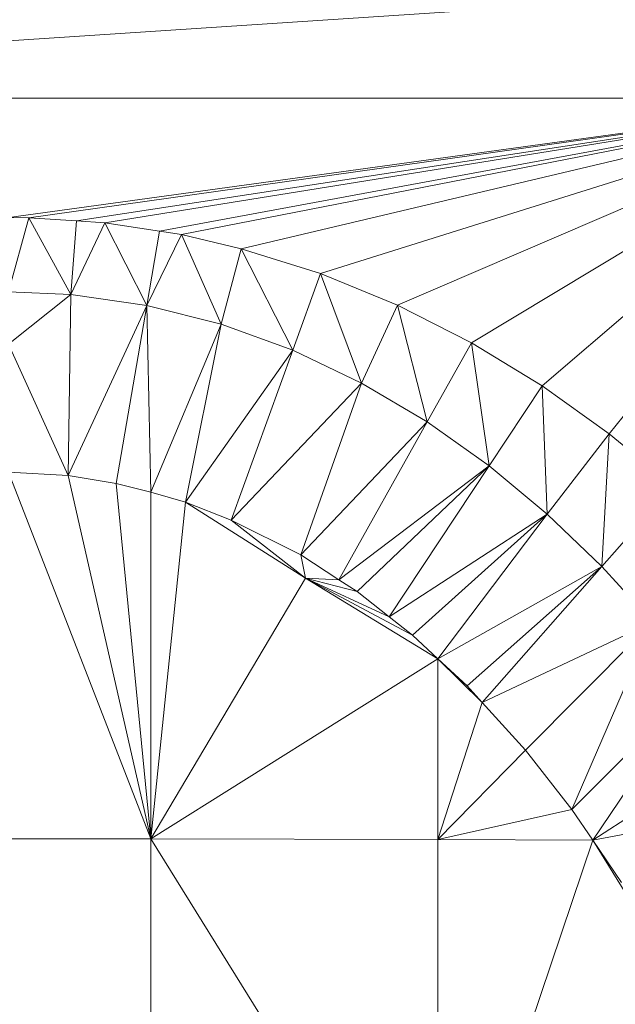
# Model space of a CAD drawing. Units: inches. Extents: x 12 to 6732, y 7 to 4759.
# Drawn here: x 1128 to 1178, y 2068 to 2151 of the extents above; entities that cross this region are included whole.
import ezdxf

# ---------------------------------------------------------------- set-up
doc = ezdxf.new("R2010")
doc.units = ezdxf.units.IN
doc.header["$MEASUREMENT"] = 0

# ---------------------------------------------------------------- blocks, each defined once
blk = doc.blocks.new('7_DWG-538013-Level 1')
at = {"lineweight": 9}
for p, q in [((-12346.7417, -84.6796), (-12332.5286, -83.742)), ((-12346.7417, -84.6796), (-12332.1345, -84.6796)), ((-12332.1345, -84.6796), (-12339.4317, -85.6822)), ((-12332.1345, -84.6796), (-12339.2631, -85.6843)), ((-12332.1345, -84.6796), (-12338.8631, -85.7108)), ((-12332.1345, -84.6796), (-12338.6248, -85.7266)), ((-12332.1345, -84.6796), (-12338.1667, -85.7966)), ((-12332.1345, -84.6796), (-12337.9806, -85.8251)), ((-12332.1345, -84.6796), (-12337.4818, -85.9449)), ((-12332.1345, -84.6796), (-12336.8144, -86.153)), ((-12332.1345, -84.6796), (-12336.1679, -86.4184)), ((-12332.1345, -84.6796), (-12335.5482, -86.7343)), ((-12332.1345, -84.6796), (-12334.9564, -87.0958)), ((-12332.1345, -84.6796), (-12334.3936, -87.4989)), ((-12339.2631, -85.6843), (-12339.4329, -86.3048)), ((-12339.4317, -85.6822), (-12339.2631, -85.6843)), ((-12338.8631, -85.7108), (-12339.2631, -85.6843)), ((-12339.2631, -85.6843), (-12338.9108, -86.3281)), ((-12338.8631, -85.7108), (-12338.9108, -86.3281)), ((-12338.6248, -85.7266), (-12338.9108, -86.3281)), ((-12338.8631, -85.7108), (-12338.6248, -85.7266)), ((-12338.6248, -85.7266), (-12338.1667, -85.7966)), ((-12338.6248, -85.7266), (-12338.2736, -86.4196)), ((-12338.1667, -85.7966), (-12338.2736, -86.4196)), ((-12338.1667, -85.7966), (-12337.9806, -85.8251)), ((-12337.9806, -85.8251), (-12338.2736, -86.4196)), ((-12337.9806, -85.8251), (-12337.4818, -85.9449)), ((-12337.9806, -85.8251), (-12337.6504, -86.5772)), ((-12337.4818, -85.9449), (-12337.6504, -86.5772)), ((-12337.4818, -85.9449), (-12336.8144, -86.153)), ((-12337.4818, -85.9449), (-12337.0481, -86.7967)), ((-12336.8144, -86.153), (-12337.0481, -86.7967)), ((-12336.8144, -86.153), (-12336.1679, -86.4184)), ((-12336.8144, -86.153), (-12336.4703, -87.0721)), ((-12339.4329, -86.3048), (-12338.9108, -86.3281)), ((-12339.4329, -86.7457), (-12338.9108, -86.3281)), ((-12338.9341, -87.8477), (-12338.9108, -86.3281)), ((-12338.9108, -86.3281), (-12338.2736, -86.4196)), ((-12338.9341, -87.8477), (-12338.2736, -86.4196)), ((-12338.5306, -87.9163), (-12338.2736, -86.4196)), ((-12338.2387, -87.9886), (-12338.2736, -86.4196)), ((-12338.2736, -86.4196), (-12337.6504, -86.5772)), ((-12336.1679, -86.4184), (-12336.4703, -87.0721)), ((-12336.1679, -86.4184), (-12335.5482, -86.7343)), ((-12336.1679, -86.4184), (-12335.9203, -87.3975)), ((-12338.2387, -87.9886), (-12337.6504, -86.5772)), ((-12337.9481, -88.071), (-12337.6504, -86.5772)), ((-12337.6504, -86.5772), (-12337.0481, -86.7967)), ((-12339.4329, -86.7457), (-12338.9341, -87.8477)), ((-12337.9481, -88.071), (-12337.0481, -86.7967)), ((-12337.5644, -88.2244), (-12337.0481, -86.7967)), ((-12336.4703, -87.0721), (-12337.0481, -86.7967)), ((-12335.5482, -86.7343), (-12335.9203, -87.3975)), ((-12335.5482, -86.7343), (-12334.9564, -87.0958)), ((-12335.5482, -86.7343), (-12335.4005, -87.7666)), ((-12337.5644, -88.2244), (-12336.4703, -87.0721)), ((-12336.9818, -88.5157), (-12336.4703, -87.0721)), ((-12336.4703, -87.0721), (-12335.9203, -87.3975)), ((-12334.9564, -87.0958), (-12335.4005, -87.7666)), ((-12334.9564, -87.0958), (-12334.3936, -87.4989)), ((-12334.9564, -87.0958), (-12334.9122, -88.1735)), ((-12336.9818, -88.5157), (-12335.9203, -87.3975)), ((-12336.6621, -88.7234), (-12335.9203, -87.3975)), ((-12335.4005, -87.7666), (-12335.9203, -87.3975)), ((-12334.3936, -87.4989), (-12334.9122, -88.1735)), ((-12334.3936, -87.4989), (-12334.4553, -88.613)), ((-12334.3936, -87.4989), (-12333.8611, -87.9387)), ((-12336.6621, -88.7234), (-12335.4005, -87.7666)), ((-12336.5086, -88.8229), (-12335.4005, -87.7666)), ((-12336.2389, -89.0338), (-12335.4005, -87.7666)), ((-12335.4005, -87.7666), (-12334.9122, -88.1735)), ((-12339.434, -87.819), (-12338.9341, -87.8477)), ((-12339.434, -87.819), (-12338.2387, -90.9004)), ((-12338.5306, -87.9163), (-12338.9341, -87.8477)), ((-12338.9341, -87.8477), (-12338.2387, -90.9004)), ((-12338.5306, -87.9163), (-12338.2387, -90.9004)), ((-12338.5306, -87.9163), (-12338.2387, -87.9886)), ((-12333.8611, -87.9387), (-12334.4553, -88.613)), ((-12338.2387, -90.9004), (-12338.2387, -87.9886)), ((-12337.9481, -88.071), (-12338.2387, -87.9886)), ((-12338.2387, -90.9004), (-12337.9481, -88.071)), ((-12337.5644, -88.2244), (-12337.9481, -88.071)), ((-12337.9481, -88.071), (-12336.94, -88.711)), ((-12336.2389, -89.0338), (-12334.9122, -88.1735)), ((-12336.0424, -89.1888), (-12334.9122, -88.1735)), ((-12335.8296, -89.3867), (-12334.9122, -88.1735)), ((-12334.4553, -88.613), (-12334.9122, -88.1735)), ((-12337.5644, -88.2244), (-12336.94, -88.711)), ((-12337.5644, -88.2244), (-12336.9818, -88.5157)), ((-12336.94, -88.711), (-12336.9818, -88.5157)), ((-12336.6621, -88.7234), (-12336.9818, -88.5157)), ((-12335.8296, -89.3867), (-12334.4553, -88.613)), ((-12335.5843, -89.6147), (-12334.4553, -88.613)), ((-12335.4575, -89.7536), (-12334.4553, -88.613)), ((-12334.4553, -88.613), (-12334.0285, -89.0804)), ((-12338.2387, -90.9004), (-12336.94, -88.711)), ((-12335.8296, -89.3867), (-12336.94, -88.711)), ((-12336.2389, -89.0338), (-12336.94, -88.711)), ((-12336.5086, -88.8229), (-12336.94, -88.711)), ((-12336.94, -88.711), (-12336.6621, -88.7234)), ((-12336.94, -88.711), (-12336.0424, -89.1888)), ((-12336.5086, -88.8229), (-12336.6621, -88.7234)), ((-12336.2389, -89.0338), (-12336.5086, -88.8229)), ((-12336.2389, -89.0338), (-12336.0424, -89.1888)), ((-12335.4575, -89.7536), (-12334.0285, -89.0804)), ((-12335.0959, -90.1549), (-12334.0285, -89.0804)), ((-12334.7052, -90.6522), (-12334.0285, -89.0804)), ((-12335.8296, -89.3867), (-12336.0424, -89.1888)), ((-12335.8296, -89.3867), (-12338.2387, -90.9004)), ((-12335.4575, -89.7536), (-12335.8296, -89.3867)), ((-12335.5843, -89.6147), (-12335.8296, -89.3867)), ((-12335.8296, -89.3867), (-12335.8296, -90.9055)), ((-12335.4575, -89.7536), (-12335.5843, -89.6147)), ((-12334.7052, -90.6522), (-12333.6309, -89.5716)), ((-12334.5297, -90.9103), (-12333.6309, -89.5716)), ((-12335.4575, -89.7536), (-12335.8296, -90.9055)), ((-12335.4575, -89.7536), (-12335.0959, -90.1549)), ((-12334.5297, -90.9103), (-12333.2623, -90.0833)), ((-12335.0959, -90.1549), (-12335.8296, -90.9055)), ((-12335.0959, -90.1549), (-12334.7052, -90.6522)), ((-12334.5297, -90.9103), (-12332.9205, -90.6124)), ((-12334.7052, -90.6522), (-12335.8296, -90.9055)), ((-12334.5297, -90.9103), (-12334.7052, -90.6522)), ((-12338.2387, -90.9004), (-12340.6502, -90.9005)), ((-12338.2387, -90.9004), (-12335.8296, -90.9055)), ((-12338.2387, -90.9004), (-12335.8296, -94.7733)), ((-12338.2387, -90.9004), (-12338.2387, -94.7719)), ((-12334.5297, -90.9103), (-12335.8296, -90.9055)), ((-12335.8296, -90.9055), (-12335.8296, -94.7733)), ((-12334.5297, -90.9103), (-12335.8296, -94.7733)), ((-12334.5297, -90.9103), (-12334.289, -91.2656)), ((-12334.5297, -90.9103), (-12333.8925, -91.9433))]:
    blk.add_line(p, q, dxfattribs=at)

msp = doc.modelspace()

# ---------------------------------------------------------------- block references
at = {"lineweight": 9, "xscale": 10, "yscale": 10, "zscale": 10}
msp.add_blockref('7_DWG-538013-Level 1', (124521.448, 2990.907), dxfattribs=at)

doc.saveas('drawing.dxf')
